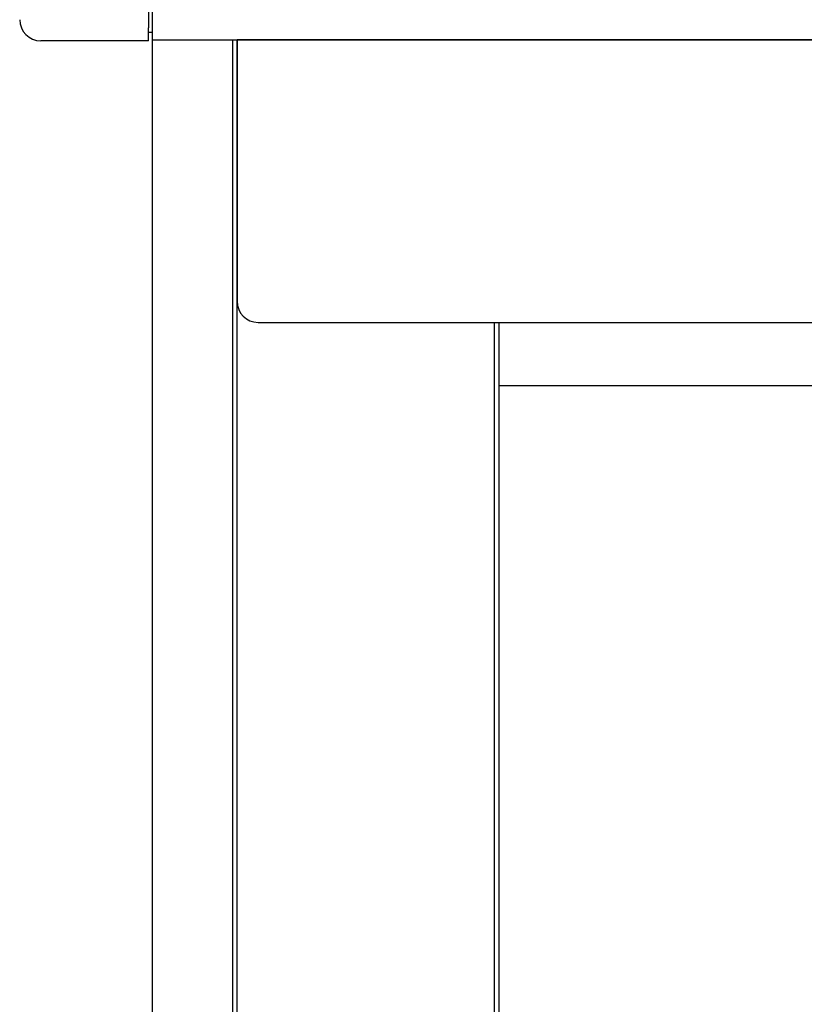
# Model space of a CAD drawing. Extents: x 542 to 20656, y 217 to 14052.
# Drawn here: x 2533 to 2718, y 12854 to 13087 of the extents above; entities that cross this region are included whole.
import ezdxf

# ---------------------------------------------------------------- set-up
doc = ezdxf.new("R2010")
doc.units = 0
doc.header["$LTSCALE"] = 50
doc.header["$MEASUREMENT"] = 0
for name, color, linetype in [('上枠前', 2, 'CONTINUOUS'), ('前板', 2, 'CONTINUOUS'), ('柱前', 3, 'CONTINUOUS'), ('鼻隠し前', 1, 'CONTINUOUS'), ('鼻隠し前コーナー樹脂', 4, 'CONTINUOUS')]:
    doc.layers.add(name, color=color, linetype=linetype)

msp = doc.modelspace()

# ---------------------------------------------------------------- linework, layer by layer
at = {"layer": '上枠前'}
for p, q in [((5450, 13082.28), (2584, 13082.28)), ((2584, 13082.28), (2584, 13020.34)), ((2589, 13015.34), (5455, 13015.34))]:
    msp.add_line(p, q, dxfattribs=at)
msp.add_arc((2589, 13020.34), 5, 180, 270, dxfattribs=at)
at = {"layer": '前板'}
for p, q in [((2646, 13015.34), (2646, 12821.83)), ((5398, 13000.34), (2646, 13000.34))]:
    msp.add_line(p, q, dxfattribs=at)
at = {"layer": '柱前'}
for p, q in [((2564, 10863.33), (2564, 13082.28)), ((2583.02, 10863.33), (2583.02, 13082.28)), ((2584.04, 10863.33), (2584.04, 13082.28)), ((2645, 10888.34), (2645, 13015.34))]:
    msp.add_line(p, q, dxfattribs=at)
at = {"layer": '鼻隠し前'}
for p, q in [((2564, 13082.28), (2564.01, 13223.08)), ((2564.01, 13082.28), (5450, 13082.28))]:
    msp.add_line(p, q, dxfattribs=at)
at = {"layer": '鼻隠し前コーナー樹脂', "linetype": 'Continuous'}
for p, q in [((2563, 13224.58), (2563, 13085.18)), ((2563, 13082.08), (2563, 13085.18)), ((2563, 13082.08), (2537.5, 13082.08)), ((2564, 13084.08), (2563, 13084.08))]:
    msp.add_line(p, q, dxfattribs=at)
msp.add_arc((2537.5, 13087.08), 5, 180, 270, dxfattribs=at)

doc.saveas('drawing.dxf')
